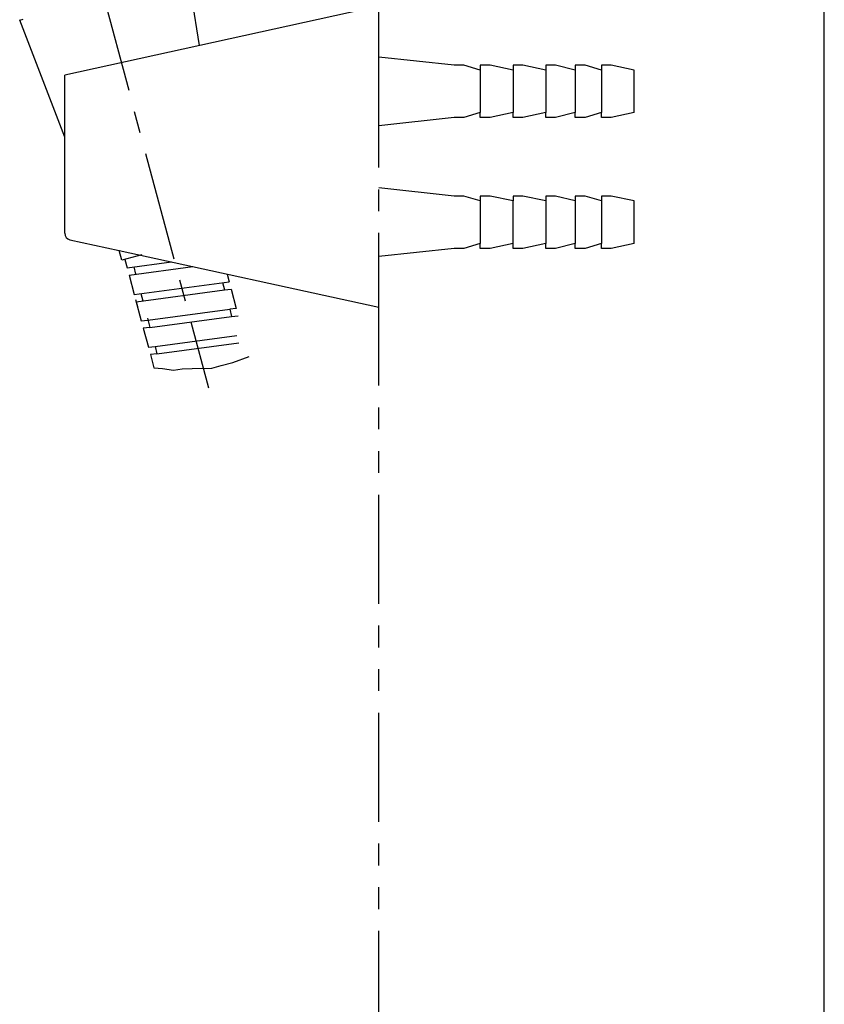
# Model space of a CAD drawing. Extents: x 0 to 190, y 0 to 260.
# Drawn here: x 153 to 190, y 130 to 175 of the extents above; entities that cross this region are included whole.
import ezdxf

# ---------------------------------------------------------------- set-up
doc = ezdxf.new("R2010")
doc.units = 0
doc.header["$LTSCALE"] = 4
doc.header["$MEASUREMENT"] = 0
doc.header["$PDMODE"] = 66
doc.header["$PDSIZE"] = -10
doc.linetypes.add('CENTER', pattern=[2, 1.25, -0.25, 0.25, -0.25])
doc.linetypes.add('PHANTOM', pattern=[2.5, 1.25, -0.25, 0.25, -0.25, 0.25, -0.25])
doc.layers.get('0').update_dxf_attribs({"linetype": 'CONTINUOUS'})
doc.layers.get('DEFPOINTS').update_dxf_attribs({"linetype": 'CONTINUOUS'})
for name, color, linetype in [('2', 1, 'CENTER'), ('4', 3, 'CONTINUOUS'), ('5', 2, 'CONTINUOUS')]:
    doc.layers.add(name, color=color, linetype=linetype)

msp = doc.modelspace()

# ---------------------------------------------------------------- linework, layer by layer
for p, q in [((160.831, 177.194), (161.344, 173.958)), ((169.584, 175.761), (155.184, 172.611)), ((169.584, 172.461), (169.584, 175.761)), ((153.124, 175.129), (153.122, 175.135)), ((153.124, 175.129), (153.283, 175.172)), ((155.185, 169.761), (153.124, 175.129)), ((169.584, 172.645), (169.584, 174.111)), ((173.034, 173.061), (169.584, 173.436)), ((173.484, 173.061), (173.034, 173.061)), ((174.234, 172.836), (173.484, 173.061)), ((174.684, 173.061), (174.234, 173.061)), ((174.234, 173.061), (174.234, 172.836)), ((175.734, 172.836), (174.684, 173.061)), ((175.734, 173.061), (175.734, 172.836)), ((176.184, 173.061), (175.734, 173.061)), ((177.234, 172.836), (176.184, 173.061)), ((177.234, 173.061), (177.234, 172.836)), ((177.684, 173.061), (177.234, 173.061)), ((178.584, 172.836), (177.684, 173.061)), ((179.034, 173.061), (178.584, 173.061)), ((178.584, 173.061), (178.584, 172.836)), ((179.784, 172.836), (179.034, 173.061)), ((180.234, 173.061), (179.784, 173.061)), ((179.784, 173.061), (179.784, 172.836)), ((181.284, 172.836), (180.234, 173.061)), ((155.184, 165.352), (155.184, 172.611)), ((174.234, 172.836), (174.234, 170.886)), ((175.734, 172.836), (175.734, 170.886)), ((177.234, 172.836), (177.234, 170.886)), ((178.584, 172.836), (178.584, 170.886)), ((179.784, 172.836), (179.784, 170.886)), ((181.284, 170.886), (181.284, 172.836)), ((173.034, 170.661), (169.584, 170.286)), ((173.484, 170.661), (173.034, 170.661)), ((174.234, 170.886), (173.484, 170.661)), ((174.234, 170.661), (174.234, 170.886)), ((174.684, 170.661), (174.234, 170.661)), ((175.734, 170.886), (174.684, 170.661)), ((175.734, 170.661), (175.734, 170.886)), ((176.184, 170.661), (175.734, 170.661)), ((177.234, 170.886), (176.184, 170.661)), ((177.234, 170.661), (177.234, 170.886)), ((177.684, 170.661), (177.234, 170.661)), ((178.584, 170.886), (177.684, 170.661)), ((178.584, 170.661), (178.584, 170.886)), ((179.034, 170.661), (178.584, 170.661)), ((179.784, 170.886), (179.034, 170.661)), ((179.784, 170.661), (179.784, 170.886)), ((180.234, 170.661), (179.784, 170.661)), ((181.284, 170.886), (180.234, 170.661)), ((173.034, 167.061), (169.584, 167.436)), ((173.484, 167.061), (173.034, 167.061)), ((174.234, 166.836), (173.484, 167.061)), ((174.684, 167.061), (174.234, 167.061)), ((174.234, 167.061), (174.234, 166.836)), ((175.734, 166.836), (174.684, 167.061)), ((175.734, 167.061), (175.734, 166.836)), ((176.184, 167.061), (175.734, 167.061)), ((177.234, 166.836), (176.184, 167.061)), ((177.234, 167.061), (177.234, 166.836)), ((177.684, 167.061), (177.234, 167.061)), ((178.584, 166.836), (177.684, 167.061)), ((178.584, 167.061), (178.584, 166.836)), ((179.034, 167.061), (178.584, 167.061)), ((179.784, 166.836), (179.034, 167.061)), ((180.234, 167.061), (179.784, 167.061)), ((179.784, 167.061), (179.784, 166.836)), ((181.284, 166.836), (180.234, 167.061)), ((174.234, 166.836), (174.234, 164.886)), ((175.734, 164.886), (175.734, 166.836)), ((177.234, 166.836), (177.234, 164.886)), ((178.584, 166.836), (178.584, 164.886)), ((179.784, 166.836), (179.784, 164.886)), ((181.284, 164.886), (181.284, 166.836)), ((169.584, 161.961), (169.584, 165.261)), ((155.42, 165.059), (157.678, 164.565)), ((174.234, 164.886), (173.484, 164.661)), ((174.234, 164.661), (174.234, 164.886)), ((175.734, 164.886), (174.684, 164.661)), ((175.734, 164.661), (175.734, 164.886)), ((177.234, 164.886), (176.184, 164.661)), ((177.234, 164.661), (177.234, 164.886)), ((178.584, 164.886), (177.684, 164.661)), ((178.584, 164.661), (178.584, 164.886)), ((179.784, 164.886), (179.034, 164.661)), ((179.784, 164.661), (179.784, 164.886)), ((181.284, 164.886), (180.234, 164.661)), ((157.678, 164.565), (169.584, 161.961)), ((157.799, 164.114), (157.678, 164.565)), ((158.72, 164.361), (157.799, 164.114)), ((173.034, 164.661), (169.584, 164.286)), ((173.484, 164.661), (173.034, 164.661)), ((174.684, 164.661), (174.234, 164.661)), ((176.184, 164.661), (175.734, 164.661)), ((177.684, 164.661), (177.234, 164.661)), ((179.034, 164.661), (178.584, 164.661)), ((180.234, 164.661), (179.784, 164.661)), ((157.944, 164.153), (158.047, 163.769)), ((158.047, 163.769), (160.074, 164.041)), ((158.137, 163.432), (161.064, 163.824)), ((158.347, 163.809), (158.437, 163.472)), ((162.627, 163.483), (162.722, 163.128)), ((158.137, 163.432), (158.373, 162.552)), ((158.373, 162.552), (162.72, 163.135)), ((162.42, 163.095), (162.511, 162.758)), ((158.463, 162.215), (162.511, 162.758)), ((158.673, 162.593), (158.763, 162.255)), ((162.511, 162.758), (162.812, 162.791)), ((162.812, 162.791), (163.048, 161.911)), ((158.437, 162.312), (158.697, 161.343)), ((158.463, 162.215), (158.52, 162.002)), ((158.999, 161.376), (162.746, 161.878)), ((163.048, 161.911), (162.746, 161.878)), ((162.746, 161.878), (162.837, 161.541)), ((158.697, 161.343), (158.999, 161.376)), ((158.975, 161.465), (159.089, 161.039)), ((159.089, 161.039), (162.837, 161.541)), ((162.837, 161.541), (163.138, 161.574)), ((159.089, 161.039), (158.787, 161.006)), ((158.787, 161.006), (159.023, 160.126)), ((159.325, 160.159), (163.072, 160.662)), ((159.415, 159.822), (163.163, 160.324)), ((159.023, 160.126), (159.325, 160.159)), ((159.325, 160.159), (159.415, 159.822)), ((159.415, 159.822), (159.113, 159.789)), ((159.113, 159.789), (159.274, 159.19))]:
    msp.add_line(p, q)
msp.add_lwpolyline([(159.274, 159.19), (159.67, 159.153), (160.177, 159.084), (160.572, 159.137), (161.03, 159.157), (161.927, 159.168), (162.359, 159.284), (162.89, 159.426), (163.639, 159.705)])
msp.add_arc((155.484, 165.352), 0.3, 180, 257.6609)
at = {"layer": '2'}
msp.add_line((156.823, 176.741), (161.773, 158.266), dxfattribs=at)
at = {"layer": '4'}
msp.add_line((190, 0), (190, 260), dxfattribs=at)
at = {"layer": '5', "color": 6, "linetype": 'PHANTOM'}
msp.add_line((169.584, 8.367), (169.584, 226.241), dxfattribs=at)
at = {"layer": 'DEFPOINTS', "color": 0, "linetype": 'BYBLOCK'}
msp.add_point((181.284, 174.661), dxfattribs=at)

doc.saveas('drawing.dxf')
